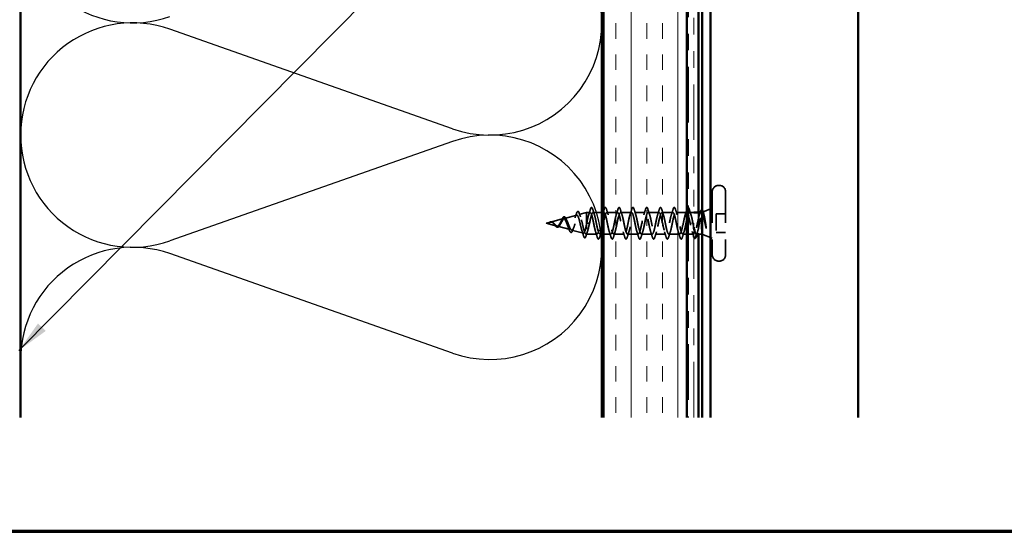
# Model space of a CAD drawing. Units: inches. Extents: x 0.6 to 33.4, y 0.6 to 21.4.
# Drawn here: x 7 to 12.9, y 0.6 to 3.7 of the extents above; entities that cross this region are included whole.
import ezdxf

# ---------------------------------------------------------------- set-up
doc = ezdxf.new("R2010")
doc.units = ezdxf.units.IN
doc.header["$LTSCALE"] = 2
doc.header["$MEASUREMENT"] = 0
doc.linetypes.add('DASHED', pattern=[0.2067, 0.1654, -0.0413])
doc.linetypes.add('DOUBLE_DASH_CHAIN', pattern=[1.2403, 0.6614, -0.0827, 0.1654, -0.0827, 0.1654, -0.0827])
for name, color, linetype, lineweight in [('Border (ANSI)', 7, 'Continuous', 70), ('Hatch (ANSI)', 7, 'Continuous', 18), ('Hidden (ANSI)', 7, 'DASHED', 35), ('Sketch Geometry (ANSI)', 7, 'Continuous', 25), ('Symbol (ANSI)', 7, 'Continuous', 25), ('Visible (ANSI)', 7, 'Continuous', 50)]:
    doc.layers.add(name, color=color, linetype=linetype, lineweight=lineweight)
doc.styles.add('Note Text (ANSI)', font='tahoma.ttf')
doc.dimstyles.new('Default (ANSI)$7', dxfattribs={"dimscale": 2, "dimtxt": 0.12, "dimasz": 0.098425, "dimexe": 0.125, "dimexo": 0.0625, "dimgap": 0.031496, "dimtad": 0, "dimtih": 1, "dimtoh": 1, "dimrnd": 1e-08, "dimzin": 4, "dimdsep": 46, "dimtxsty": 'Note Text (ANSI)', "dimcen": 0.09, "dimdle": 0.393701, "dimclrd": 256, "dimclre": 256, "dimclrt": 256, "dimadec": 0, "dimazin": 1, "dimtfac": 1, "dimtofl": 0, "dimtmove": 0, "dimatfit": 3, "dimfxl": 0, "dimtolj": 1, "dimtzin": 4, "dimlwd": -1, "dimlwe": -1, "dimarcsym": 0})

# ---------------------------------------------------------------- blocks, each defined once
blk = doc.blocks.new('Borders ATAS A Border')
at = {"layer": 'Border (ANSI)'}
blk.add_line((0.3, 0.3), (16.7, 0.3), dxfattribs=at)

msp = doc.modelspace()

# ---------------------------------------------------------------- hatches: boundary and pattern name
at = {"layer": 'Hatch (ANSI)', "true_color": 0x804000}
h = msp.add_hatch(dxfattribs=at)
h.set_pattern_fill('INSUL', color=36, scale=0.75, angle=90, style=0)
h.paths.add_polyline_path([(10.52156, 1.2853), (10.52156, 12.5936), (11.02156, 12.5936), (11.02156, 1.2853)])

# ---------------------------------------------------------------- linework, layer by layer
at = {"layer": 'Hidden (ANSI)', "ltscale": 0.005614}
for p, q in [((11.21856, 2.68064), (11.21256, 2.68064)), ((11.21856, 2.22564), (11.21256, 2.22564))]:
    msp.add_line(p, q, dxfattribs=at)
at = {"layer": 'Hidden (ANSI)', "ltscale": 0.569855}
for p, q in [((11.17556, 2.64364), (11.17556, 2.26264)), ((11.25556, 2.64364), (11.25556, 2.26264))]:
    msp.add_line(p, q, dxfattribs=at)
at = {"layer": 'Hidden (ANSI)', "ltscale": 0.072171}
msp.add_line((10.28608, 2.48271), (10.35939, 2.50231), dxfattribs=at)
at = {"layer": 'Hidden (ANSI)', "ltscale": 0.046387}
msp.add_line((10.37141, 2.50553), (10.41856, 2.51814), dxfattribs=at)
at = {"layer": 'Hidden (ANSI)', "ltscale": 0.194373}
msp.add_line((10.41856, 2.51814), (10.41856, 2.38814), dxfattribs=at)
at = {"layer": 'Hidden (ANSI)', "ltscale": 0.020614}
msp.add_line((10.44031, 2.51814), (10.41856, 2.51814), dxfattribs=at)
at = {"layer": 'Hidden (ANSI)', "ltscale": 0.051565}
msp.add_line((10.51156, 2.51814), (10.45731, 2.51814), dxfattribs=at)
at = {"layer": 'Hidden (ANSI)', "ltscale": 0.001567}
msp.add_line((10.52331, 2.51814), (10.52156, 2.51814), dxfattribs=at)
at = {"layer": 'Hidden (ANSI)', "ltscale": 0.062755}
for p, q in [((10.60631, 2.51814), (10.54031, 2.51814)), ((10.68931, 2.51814), (10.62331, 2.51814)), ((10.77231, 2.51814), (10.70631, 2.51814)), ((10.85531, 2.51814), (10.78931, 2.51814)), ((10.93831, 2.51814), (10.87231, 2.51814)), ((11.02131, 2.51814), (10.95531, 2.51814)), ((10.64781, 2.38814), (10.58181, 2.38814)), ((10.73081, 2.38814), (10.66481, 2.38814)), ((10.81381, 2.38814), (10.74781, 2.38814)), ((10.89681, 2.38814), (10.83081, 2.38814)), ((10.97981, 2.38814), (10.91381, 2.38814))]:
    msp.add_line(p, q, dxfattribs=at)
at = {"layer": 'Hidden (ANSI)', "ltscale": 0.023947}
msp.add_line((11.06356, 2.51814), (11.03831, 2.51814), dxfattribs=at)
at = {"layer": 'Hidden (ANSI)', "color": 5, "ltscale": 0.123705, "true_color": 0x0000ff}
msp.add_line((11.09306, 2.51814), (11.09306, 2.38814), dxfattribs=at)
at = {"layer": 'Hidden (ANSI)', "ltscale": 0.013215}
msp.add_line((11.10787, 2.51814), (11.09389, 2.51814), dxfattribs=at)
at = {"layer": 'Hidden (ANSI)', "ltscale": 0.004297}
msp.add_line((11.11356, 2.51449), (11.11356, 2.51281), dxfattribs=at)
at = {"layer": 'Hidden (ANSI)', "ltscale": 0.034982}
msp.add_line((11.11356, 2.51281), (11.11356, 2.48964), dxfattribs=at)
at = {"layer": 'Hidden (ANSI)', "ltscale": 0.059661}
msp.add_line((11.11737, 2.51968), (11.17556, 2.54314), dxfattribs=at)
at = {"layer": 'Hidden (ANSI)', "ltscale": 0.053232}
for p, q in [((11.25556, 2.50964), (11.19956, 2.50964)), ((11.25556, 2.39664), (11.19956, 2.39664))]:
    msp.add_line(p, q, dxfattribs=at)
at = {"layer": 'Hidden (ANSI)', "ltscale": 0.107515}
msp.add_line((11.19956, 2.50964), (11.19956, 2.39664), dxfattribs=at)
at = {"layer": 'Hidden (ANSI)', "ltscale": 0.022741}
msp.add_line((10.17556, 2.45314), (10.19873, 2.45934), dxfattribs=at)
at = {"layer": 'Hidden (ANSI)', "ltscale": 0.062337}
msp.add_line((10.17556, 2.45314), (10.2389, 2.4362), dxfattribs=at)
at = {"layer": 'Hidden (ANSI)', "ltscale": 0.077103}
msp.add_line((10.20075, 2.45988), (10.27906, 2.48083), dxfattribs=at)
at = {"layer": 'Hidden (ANSI)', "ltscale": 0.074634}
msp.add_line((10.24342, 2.43499), (10.31923, 2.41471), dxfattribs=at)
at = {"layer": 'Hidden (ANSI)', "ltscale": 0.028664}
for p, q in [((10.4271, 2.45314), (10.41956, 2.45314)), ((10.43656, 2.45314), (10.42903, 2.45314))]:
    msp.add_line(p, q, dxfattribs=at)
at = {"layer": 'Hidden (ANSI)', "ltscale": 0.002412}
for p, q in [((10.42903, 2.45314), (10.4271, 2.45314)), ((11.0496, 2.45314), (11.05153, 2.45314))]:
    msp.add_line(p, q, dxfattribs=at)
at = {"layer": 'Hidden (ANSI)', "ltscale": 0.069707}
msp.add_line((10.32875, 2.41217), (10.39956, 2.39323), dxfattribs=at)
at = {"layer": 'Hidden (ANSI)', "ltscale": 0.004328}
msp.add_line((10.41407, 2.38934), (10.41856, 2.38814), dxfattribs=at)
at = {"layer": 'Hidden (ANSI)', "ltscale": 0.060136}
msp.add_line((10.48181, 2.38814), (10.41856, 2.38814), dxfattribs=at)
at = {"layer": 'Hidden (ANSI)', "ltscale": 0.012042}
msp.add_line((10.51156, 2.38814), (10.49881, 2.38814), dxfattribs=at)
at = {"layer": 'Hidden (ANSI)', "ltscale": 0.041089}
msp.add_line((10.56481, 2.38814), (10.52156, 2.38814), dxfattribs=at)
at = {"layer": 'Hidden (ANSI)', "ltscale": 0.023471}
msp.add_line((11.02156, 2.38814), (10.99681, 2.38814), dxfattribs=at)
at = {"layer": 'Hidden (ANSI)', "ltscale": 0.030789}
msp.add_line((11.064, 2.38814), (11.03156, 2.38814), dxfattribs=at)
at = {"layer": 'Hidden (ANSI)', "ltscale": 0.01864}
msp.add_line((11.11356, 2.38814), (11.09389, 2.38814), dxfattribs=at)
at = {"layer": 'Hidden (ANSI)', "ltscale": 0.060235}
msp.add_line((11.11356, 2.41665), (11.11356, 2.38814), dxfattribs=at)
at = {"layer": 'Hidden (ANSI)', "ltscale": 0.063565}
msp.add_line((11.11356, 2.38814), (11.17556, 2.36314), dxfattribs=at)
at = {"layer": 'Hidden (ANSI)', "ltscale": 0.05525}
for centre, start, end in [((11.21256, 2.64364), 90, 180), ((11.21856, 2.64364), 0, 90), ((11.21256, 2.26264), 180, 270), ((11.21856, 2.26264), 270, 0)]:
    msp.add_arc(centre, 0.037, start, end, dxfattribs=at)
at = {"layer": 'Hidden (ANSI)', "ltscale": 0.544082}
msp.add_open_spline([(10.41856, 2.44769), (10.41689, 2.43924), (10.41521, 2.4311), (10.41183, 2.41657), (10.41015, 2.41029), (10.40676, 2.40041), (10.40509, 2.39687), (10.4017, 2.39298), (10.40002, 2.39261), (10.39663, 2.39506), (10.39495, 2.39779), (10.39155, 2.40593), (10.38987, 2.41121), (10.38647, 2.42355), (10.38479, 2.43044), (10.38138, 2.44489), (10.3797, 2.45227), (10.37629, 2.46649), (10.37461, 2.47319), (10.3712, 2.48499), (10.36951, 2.49), (10.3661, 2.49766), (10.36441, 2.50028), (10.36099, 2.50279), (10.3593, 2.50273), (10.35587, 2.49997), (10.35418, 2.49736), (10.35075, 2.49001), (10.34905, 2.4854), (10.34562, 2.47487), (10.34392, 2.46908), (10.34048, 2.45719), (10.33878, 2.45121), (10.33533, 2.43991), (10.33362, 2.4347), (10.33017, 2.42577), (10.32846, 2.42211), (10.325, 2.41684), (10.32328, 2.41523), (10.31981, 2.41425), (10.31809, 2.41482), (10.31461, 2.41804), (10.31289, 2.42058), (10.3094, 2.4272), (10.30767, 2.43116), (10.30416, 2.43989), (10.30243, 2.44453), (10.29891, 2.45379), (10.29717, 2.45829), (10.29364, 2.46649), (10.29189, 2.47012), (10.28834, 2.47596), (10.28658, 2.47815), (10.28301, 2.4808), (10.28124, 2.48129), (10.27765, 2.48054), (10.27587, 2.47937), (10.27225, 2.47562), (10.27045, 2.47312), (10.26702, 2.46762), (10.26543, 2.46479), (10.26221, 2.45895), (10.26062, 2.45601), (10.25898, 2.45314)], degree=3, knots=[0, 0, 0, 0, 0.0662455, 0.0662455, 0.1312266, 0.1312266, 0.1949439, 0.1949439, 0.2573984, 0.2573984, 0.3185909, 0.3185909, 0.3785225, 0.3785225, 0.4371941, 0.4371941, 0.4946071, 0.4946071, 0.5507627, 0.5507627, 0.6056626, 0.6056626, 0.6593082, 0.6593082, 0.7117016, 0.7117016, 0.7628447, 0.7628447, 0.8127399, 0.8127399, 0.8613896, 0.8613896, 0.9087967, 0.9087967, 0.9549645, 0.9549645, 0.9998965, 0.9998965, 1.0435967, 1.0435967, 1.0860698, 1.0860698, 1.1273208, 1.1273208, 1.1673558, 1.1673558, 1.2061815, 1.2061815, 1.2438056, 1.2438056, 1.2802371, 1.2802371, 1.3154864, 1.3154864, 1.3495657, 1.3495657, 1.3824892, 1.3824892, 1.4142741, 1.4142741, 1.4412543, 1.4412543, 1.4671582, 1.4671582, 1.4671582, 1.4671582], dxfattribs=at)
at = {"layer": 'Hidden (ANSI)', "ltscale": 0.504207}
msp.add_open_spline([(10.26475, 2.45314), (10.26678, 2.45671), (10.26873, 2.46038), (10.27267, 2.46751), (10.27461, 2.47087), (10.2785, 2.47668), (10.28042, 2.47903), (10.28428, 2.48224), (10.28618, 2.48302), (10.29001, 2.4828), (10.2919, 2.48174), (10.29571, 2.47785), (10.29758, 2.475), (10.30136, 2.46788), (10.30323, 2.46364), (10.30699, 2.45435), (10.30885, 2.44939), (10.31259, 2.43947), (10.31444, 2.43463), (10.31817, 2.42581), (10.32001, 2.42196), (10.32373, 2.41588), (10.32556, 2.41376), (10.32927, 2.41167), (10.3311, 2.41178), (10.33479, 2.4143), (10.33661, 2.41675), (10.3403, 2.42373), (10.34211, 2.42824), (10.34579, 2.43877), (10.3476, 2.4447), (10.35127, 2.45719), (10.35308, 2.46362), (10.35674, 2.47608), (10.35855, 2.48196), (10.3622, 2.49229), (10.364, 2.4966), (10.36765, 2.50298), (10.36945, 2.50492), (10.37309, 2.50606), (10.37489, 2.50518), (10.37852, 2.50064), (10.38032, 2.49695), (10.38394, 2.48717), (10.38574, 2.48113), (10.38936, 2.46746), (10.39115, 2.45994), (10.39477, 2.44443), (10.39656, 2.43659), (10.40018, 2.42167), (10.40197, 2.41476), (10.40558, 2.40288), (10.40737, 2.39807), (10.41074, 2.39173), (10.4123, 2.38994), (10.41545, 2.38887), (10.41701, 2.38964), (10.41856, 2.39167)], degree=3, knots=[0, 0, 0, 0, 0.0315308, 0.0315308, 0.0641805, 0.0641805, 0.0979786, 0.0979786, 0.1329491, 0.1329491, 0.1691118, 0.1691118, 0.2064833, 0.2064833, 0.2450775, 0.2450775, 0.2849064, 0.2849064, 0.3259802, 0.3259802, 0.3683075, 0.3683075, 0.4118959, 0.4118959, 0.4567522, 0.4567522, 0.5028821, 0.5028821, 0.5502906, 0.5502906, 0.5989824, 0.5989824, 0.6489613, 0.6489613, 0.7002309, 0.7002309, 0.7527945, 0.7527945, 0.8066547, 0.8066547, 0.8618141, 0.8618141, 0.918275, 0.918275, 0.9760395, 0.9760395, 1.0351092, 1.0351092, 1.095486, 1.095486, 1.1571712, 1.1571712, 1.2201662, 1.2201662, 1.2761521, 1.2761521, 1.3331843, 1.3331843, 1.3331843, 1.3331843], dxfattribs=at)
at = {"layer": 'Hidden (ANSI)', "ltscale": 0.073601}
msp.add_open_spline([(10.26942, 2.47302), (10.27093, 2.47648), (10.27243, 2.47968), (10.27536, 2.4851), (10.27682, 2.48737), (10.27982, 2.49087), (10.28141, 2.49208), (10.28475, 2.49297), (10.28652, 2.49256), (10.28951, 2.49044), (10.29083, 2.48888), (10.2934, 2.48482), (10.29467, 2.48228), (10.2959, 2.47937)], degree=3, knots=[0, 0, 0, 0, 0.03175002, 0.03175002, 0.06375291, 0.06375291, 0.09788531, 0.09788531, 0.13242329, 0.13242329, 0.16389148, 0.16389148, 0.19582475, 0.19582475, 0.19582475, 0.19582475], dxfattribs=at)
at = {"layer": 'Hidden (ANSI)', "ltscale": 0.023076}
msp.add_open_spline([(10.34939, 2.48611), (10.35203, 2.49339), (10.35451, 2.50098), (10.35689, 2.50862)], degree=3, dxfattribs=at)
at = {"layer": 'Hidden (ANSI)', "ltscale": 0.086584}
msp.add_open_spline([(10.35689, 2.50862), (10.35837, 2.51335), (10.35985, 2.51714), (10.36284, 2.52246), (10.36441, 2.52417), (10.36822, 2.52463), (10.36993, 2.52326), (10.37276, 2.51888), (10.3741, 2.51569), (10.37541, 2.51164)], degree=3, knots=[0, 0, 0, 0, 0.05815934, 0.05815934, 0.11692964, 0.11692964, 0.1740838, 0.1740838, 0.23024531, 0.23024531, 0.23024531, 0.23024531], dxfattribs=at)
at = {"layer": 'Hidden (ANSI)', "ltscale": 0.020481}
msp.add_open_spline([(10.37541, 2.51164), (10.37759, 2.50493), (10.37984, 2.49827), (10.38221, 2.49184)], degree=3, dxfattribs=at)
at = {"layer": 'Hidden (ANSI)', "ltscale": 1.041521}
msp.add_open_spline([(11.02156, 2.51791), (11.01752, 2.51802), (11.01347, 2.50915), (11.00943, 2.49356), (11.00399, 2.4726), (10.99855, 2.441), (10.99311, 2.41838), (10.98767, 2.39577), (10.98223, 2.38377), (10.97679, 2.38984), (10.97135, 2.3959), (10.96591, 2.4196), (10.96047, 2.44621), (10.95504, 2.47283), (10.9496, 2.50043), (10.94416, 2.51189), (10.93872, 2.52334), (10.93328, 2.51782), (10.92784, 2.49876), (10.9224, 2.47969), (10.91696, 2.44845), (10.91152, 2.42444), (10.90608, 2.40042), (10.90064, 2.38537), (10.8952, 2.38863), (10.88976, 2.39188), (10.88433, 2.41321), (10.87889, 2.43936), (10.87345, 2.46552), (10.86801, 2.49462), (10.86257, 2.50859), (10.85713, 2.52256), (10.85169, 2.52039), (10.84625, 2.50343), (10.84081, 2.48648), (10.83537, 2.45595), (10.82993, 2.43082), (10.82449, 2.40568), (10.81905, 2.38775), (10.81361, 2.38815), (10.80818, 2.38855), (10.80274, 2.40727), (10.7973, 2.43267), (10.79186, 2.45807), (10.78642, 2.48833), (10.78098, 2.50465), (10.77554, 2.52098), (10.7701, 2.52219), (10.76466, 2.50754), (10.75922, 2.49288), (10.75378, 2.46342), (10.74834, 2.43745), (10.7429, 2.41148), (10.73746, 2.39087), (10.73203, 2.38842), (10.72659, 2.38597), (10.72115, 2.40185), (10.71571, 2.42621), (10.71027, 2.45057), (10.70483, 2.48164), (10.69939, 2.50014), (10.69395, 2.51863), (10.68851, 2.5232), (10.68307, 2.51102), (10.67763, 2.49884), (10.67219, 2.47078), (10.66675, 2.44426), (10.66131, 2.41775), (10.65588, 2.3947), (10.65044, 2.38942), (10.645, 2.38414), (10.63956, 2.39702), (10.63412, 2.42006), (10.62868, 2.4431), (10.62324, 2.47463), (10.6178, 2.49508), (10.61236, 2.51553), (10.60692, 2.52342), (10.60148, 2.51384), (10.59604, 2.50427), (10.5906, 2.47793), (10.58516, 2.45118), (10.57973, 2.42443), (10.57429, 2.39919), (10.56885, 2.39115), (10.56341, 2.3831), (10.55797, 2.39283), (10.55253, 2.41428), (10.54709, 2.43574), (10.54165, 2.46737), (10.53621, 2.48955), (10.53077, 2.51172), (10.52533, 2.52283), (10.51989, 2.51598), (10.51445, 2.50912), (10.50901, 2.4848), (10.50358, 2.45811), (10.49814, 2.43143), (10.4927, 2.4043), (10.48726, 2.39358), (10.48182, 2.38286), (10.47638, 2.38932), (10.47094, 2.40895), (10.4655, 2.42858), (10.46006, 2.45996), (10.45462, 2.4836), (10.44918, 2.50724), (10.44374, 2.52145), (10.4383, 2.51739), (10.43286, 2.51334), (10.42743, 2.49131), (10.42199, 2.46499), (10.42118, 2.46109), (10.42037, 2.45712), (10.41956, 2.45314)], degree=3, knots=[1.5518711, 1.5518711, 1.5518711, 1.5518711, 2.4705539, 2.4705539, 2.4705539, 3.7058308, 3.7058308, 3.7058308, 4.9411078, 4.9411078, 4.9411078, 6.1763847, 6.1763847, 6.1763847, 7.4116617, 7.4116617, 7.4116617, 8.6469386, 8.6469386, 8.6469386, 9.8822156, 9.8822156, 9.8822156, 11.1174925, 11.1174925, 11.1174925, 12.3527695, 12.3527695, 12.3527695, 13.5880464, 13.5880464, 13.5880464, 14.8233233, 14.8233233, 14.8233233, 16.0586003, 16.0586003, 16.0586003, 17.2938772, 17.2938772, 17.2938772, 18.5291542, 18.5291542, 18.5291542, 19.7644311, 19.7644311, 19.7644311, 20.9997081, 20.9997081, 20.9997081, 22.234985, 22.234985, 22.234985, 23.470262, 23.470262, 23.470262, 24.7055389, 24.7055389, 24.7055389, 25.9408158, 25.9408158, 25.9408158, 27.1760928, 27.1760928, 27.1760928, 28.4113697, 28.4113697, 28.4113697, 29.6466467, 29.6466467, 29.6466467, 30.8819236, 30.8819236, 30.8819236, 32.1172006, 32.1172006, 32.1172006, 33.3524775, 33.3524775, 33.3524775, 34.5877545, 34.5877545, 34.5877545, 35.8230314, 35.8230314, 35.8230314, 37.0583084, 37.0583084, 37.0583084, 38.2935853, 38.2935853, 38.2935853, 39.5288622, 39.5288622, 39.5288622, 40.7641392, 40.7641392, 40.7641392, 41.9994161, 41.9994161, 41.9994161, 43.2346931, 43.2346931, 43.2346931, 44.46997, 44.46997, 44.46997, 45.705247, 45.705247, 45.705247, 46.9405239, 46.9405239, 46.9405239, 47.1238898, 47.1238898, 47.1238898, 47.1238898], dxfattribs=at)
at = {"layer": 'Hidden (ANSI)', "ltscale": 0.031888}
for points in [[(10.43149, 2.50417), (10.4349, 2.51458), (10.43813, 2.52524), (10.44126, 2.53592)], [(10.45637, 2.53592), (10.4595, 2.52524), (10.46273, 2.51458), (10.46614, 2.50417)], [(10.53937, 2.53592), (10.5425, 2.52524), (10.54573, 2.51458), (10.54914, 2.50417)], [(10.59749, 2.50417), (10.6009, 2.51458), (10.60413, 2.52524), (10.60726, 2.53592)], [(10.62237, 2.53592), (10.6255, 2.52524), (10.62873, 2.51458), (10.63214, 2.50417)], [(10.68049, 2.50417), (10.6839, 2.51458), (10.68713, 2.52524), (10.69026, 2.53592)], [(10.70537, 2.53592), (10.7085, 2.52524), (10.71173, 2.51458), (10.71514, 2.50417)], [(10.76349, 2.50417), (10.7669, 2.51458), (10.77013, 2.52524), (10.77326, 2.53592)], [(10.78837, 2.53592), (10.7915, 2.52524), (10.79473, 2.51458), (10.79814, 2.50417)], [(10.84649, 2.50417), (10.8499, 2.51458), (10.85313, 2.52524), (10.85626, 2.53592)], [(10.87137, 2.53592), (10.8745, 2.52524), (10.87773, 2.51458), (10.88114, 2.50417)], [(10.92949, 2.50417), (10.9329, 2.51458), (10.93613, 2.52524), (10.93926, 2.53592)], [(10.95437, 2.53592), (10.9575, 2.52524), (10.96073, 2.51458), (10.96414, 2.50417)], [(11.03737, 2.53592), (11.0405, 2.52524), (11.04373, 2.51458), (11.04714, 2.50417)], [(10.48276, 2.37036), (10.47963, 2.38105), (10.4764, 2.39171), (10.47299, 2.40212)], [(10.50764, 2.40212), (10.50423, 2.39171), (10.501, 2.38105), (10.49787, 2.37036)], [(10.56576, 2.37036), (10.56263, 2.38105), (10.5594, 2.39171), (10.55599, 2.40212)], [(10.59064, 2.40212), (10.58723, 2.39171), (10.584, 2.38105), (10.58087, 2.37036)], [(10.64876, 2.37036), (10.64563, 2.38105), (10.6424, 2.39171), (10.63899, 2.40212)], [(10.67364, 2.40212), (10.67023, 2.39171), (10.667, 2.38105), (10.66387, 2.37036)], [(10.73176, 2.37036), (10.72863, 2.38105), (10.7254, 2.39171), (10.72199, 2.40212)], [(10.75664, 2.40212), (10.75323, 2.39171), (10.75, 2.38105), (10.74687, 2.37036)], [(10.81476, 2.37036), (10.81163, 2.38105), (10.8084, 2.39171), (10.80499, 2.40212)], [(10.83964, 2.40212), (10.83623, 2.39171), (10.833, 2.38105), (10.82987, 2.37036)], [(10.89776, 2.37036), (10.89463, 2.38105), (10.8914, 2.39171), (10.88799, 2.40212)], [(10.92264, 2.40212), (10.91923, 2.39171), (10.916, 2.38105), (10.91287, 2.37036)], [(10.98076, 2.37036), (10.97763, 2.38105), (10.9744, 2.39171), (10.97099, 2.40212)], [(11.00564, 2.40212), (11.00223, 2.39171), (10.999, 2.38105), (10.99587, 2.37036)]]:
    msp.add_open_spline(points, degree=3, dxfattribs=at)
at = {"layer": 'Hidden (ANSI)', "ltscale": 1.076982}
msp.add_open_spline([(10.43656, 2.45314), (10.442, 2.47991), (10.44744, 2.50571), (10.45288, 2.51452), (10.45832, 2.52333), (10.46376, 2.51452), (10.4692, 2.49356), (10.47464, 2.4726), (10.48008, 2.441), (10.48552, 2.41838), (10.49096, 2.39577), (10.4964, 2.38377), (10.50184, 2.38984), (10.50727, 2.3959), (10.51271, 2.4196), (10.51815, 2.44621), (10.52359, 2.47283), (10.52903, 2.50043), (10.53447, 2.51189), (10.53991, 2.52334), (10.54535, 2.51782), (10.55079, 2.49876), (10.55623, 2.47969), (10.56167, 2.44845), (10.56711, 2.42444), (10.57255, 2.40042), (10.57799, 2.38537), (10.58342, 2.38863), (10.58886, 2.39188), (10.5943, 2.41321), (10.59974, 2.43936), (10.60518, 2.46552), (10.61062, 2.49462), (10.61606, 2.50859), (10.6215, 2.52256), (10.62694, 2.52039), (10.63238, 2.50343), (10.63782, 2.48648), (10.64326, 2.45595), (10.6487, 2.43082), (10.65414, 2.40568), (10.65957, 2.38775), (10.66501, 2.38815), (10.67045, 2.38855), (10.67589, 2.40727), (10.68133, 2.43267), (10.68677, 2.45807), (10.69221, 2.48833), (10.69765, 2.50465), (10.70309, 2.52098), (10.70853, 2.52219), (10.71397, 2.50754), (10.71941, 2.49288), (10.72485, 2.46342), (10.73029, 2.43745), (10.73572, 2.41148), (10.74116, 2.39087), (10.7466, 2.38842), (10.75204, 2.38597), (10.75748, 2.40185), (10.76292, 2.42621), (10.76836, 2.45057), (10.7738, 2.48164), (10.77924, 2.50014), (10.78468, 2.51863), (10.79012, 2.5232), (10.79556, 2.51102), (10.801, 2.49884), (10.80644, 2.47078), (10.81187, 2.44426), (10.81731, 2.41775), (10.82275, 2.3947), (10.82819, 2.38942), (10.83363, 2.38414), (10.83907, 2.39702), (10.84451, 2.42006), (10.84995, 2.4431), (10.85539, 2.47463), (10.86083, 2.49508), (10.86627, 2.51553), (10.87171, 2.52342), (10.87715, 2.51384), (10.88259, 2.50427), (10.88802, 2.47793), (10.89346, 2.45118), (10.8989, 2.42443), (10.90434, 2.39919), (10.90978, 2.39115), (10.91522, 2.3831), (10.92066, 2.39283), (10.9261, 2.41428), (10.93154, 2.43574), (10.93698, 2.46737), (10.94242, 2.48955), (10.94786, 2.51172), (10.9533, 2.52283), (10.95873, 2.51598), (10.96417, 2.50912), (10.96961, 2.4848), (10.97505, 2.45811), (10.98049, 2.43143), (10.98593, 2.4043), (10.99137, 2.39358), (10.99681, 2.38286), (11.00225, 2.38932), (11.00769, 2.40895), (11.01313, 2.42858), (11.01857, 2.45996), (11.02401, 2.4836), (11.02945, 2.50724), (11.03488, 2.52145), (11.04032, 2.51739), (11.04576, 2.51334), (11.0512, 2.49131), (11.05664, 2.46499), (11.05745, 2.46109), (11.05826, 2.45712), (11.05906, 2.45314)], degree=3, knots=[-47.1238898, -47.1238898, -47.1238898, -47.1238898, -45.8886129, -45.8886129, -45.8886129, -44.6533359, -44.6533359, -44.6533359, -43.418059, -43.418059, -43.418059, -42.182782, -42.182782, -42.182782, -40.9475051, -40.9475051, -40.9475051, -39.7122281, -39.7122281, -39.7122281, -38.4769512, -38.4769512, -38.4769512, -37.2416742, -37.2416742, -37.2416742, -36.0063973, -36.0063973, -36.0063973, -34.7711204, -34.7711204, -34.7711204, -33.5358434, -33.5358434, -33.5358434, -32.3005665, -32.3005665, -32.3005665, -31.0652895, -31.0652895, -31.0652895, -29.8300126, -29.8300126, -29.8300126, -28.5947356, -28.5947356, -28.5947356, -27.3594587, -27.3594587, -27.3594587, -26.1241817, -26.1241817, -26.1241817, -24.8889048, -24.8889048, -24.8889048, -23.6536278, -23.6536278, -23.6536278, -22.4183509, -22.4183509, -22.4183509, -21.183074, -21.183074, -21.183074, -19.947797, -19.947797, -19.947797, -18.7125201, -18.7125201, -18.7125201, -17.4772431, -17.4772431, -17.4772431, -16.2419662, -16.2419662, -16.2419662, -15.0066892, -15.0066892, -15.0066892, -13.7714123, -13.7714123, -13.7714123, -12.5361353, -12.5361353, -12.5361353, -11.3008584, -11.3008584, -11.3008584, -10.0655815, -10.0655815, -10.0655815, -8.8303045, -8.8303045, -8.8303045, -7.5950276, -7.5950276, -7.5950276, -6.3597506, -6.3597506, -6.3597506, -5.1244737, -5.1244737, -5.1244737, -3.8891967, -3.8891967, -3.8891967, -2.6539198, -2.6539198, -2.6539198, -1.4186428, -1.4186428, -1.4186428, -0.1833659, -0.1833659, -0.1833659, 0, 0, 0, 0], dxfattribs=at)
at = {"layer": 'Hidden (ANSI)', "ltscale": 0.090851}
for points in [[(10.44126, 2.53592), (10.44275, 2.54099), (10.44421, 2.54455), (10.44673, 2.5475), (10.44773, 2.54816), (10.45069, 2.54812), (10.45208, 2.54649), (10.45438, 2.54201), (10.45538, 2.5393), (10.45637, 2.53592)], [(10.52426, 2.53592), (10.52575, 2.54099), (10.52721, 2.54455), (10.52973, 2.5475), (10.53073, 2.54816), (10.53369, 2.54812), (10.53508, 2.54649), (10.53738, 2.54201), (10.53838, 2.5393), (10.53937, 2.53592)], [(10.60726, 2.53592), (10.60875, 2.54099), (10.61021, 2.54455), (10.61273, 2.5475), (10.61373, 2.54816), (10.61669, 2.54812), (10.61808, 2.54649), (10.62038, 2.54201), (10.62138, 2.5393), (10.62237, 2.53592)], [(10.69026, 2.53592), (10.69175, 2.54099), (10.69321, 2.54455), (10.69573, 2.5475), (10.69673, 2.54816), (10.69969, 2.54812), (10.70108, 2.54649), (10.70338, 2.54201), (10.70438, 2.5393), (10.70537, 2.53592)], [(10.77326, 2.53592), (10.77475, 2.54099), (10.77621, 2.54455), (10.77873, 2.5475), (10.77973, 2.54816), (10.78269, 2.54812), (10.78408, 2.54649), (10.78638, 2.54201), (10.78738, 2.5393), (10.78837, 2.53592)], [(10.85626, 2.53592), (10.85775, 2.54099), (10.85921, 2.54455), (10.86173, 2.5475), (10.86273, 2.54816), (10.86569, 2.54812), (10.86708, 2.54649), (10.86938, 2.54201), (10.87038, 2.5393), (10.87137, 2.53592)], [(10.93926, 2.53592), (10.94075, 2.54099), (10.94221, 2.54455), (10.94473, 2.5475), (10.94573, 2.54816), (10.94869, 2.54812), (10.95008, 2.54649), (10.95238, 2.54201), (10.95338, 2.5393), (10.95437, 2.53592)], [(10.49787, 2.37036), (10.49638, 2.3653), (10.49492, 2.36173), (10.4924, 2.35878), (10.49139, 2.35813), (10.48843, 2.35817), (10.48704, 2.3598), (10.48475, 2.36427), (10.48375, 2.36699), (10.48276, 2.37036)], [(10.58087, 2.37036), (10.57938, 2.3653), (10.57792, 2.36173), (10.5754, 2.35878), (10.57439, 2.35813), (10.57143, 2.35817), (10.57004, 2.3598), (10.56775, 2.36427), (10.56675, 2.36699), (10.56576, 2.37036)], [(10.66387, 2.37036), (10.66238, 2.3653), (10.66092, 2.36173), (10.6584, 2.35878), (10.65739, 2.35813), (10.65443, 2.35817), (10.65304, 2.3598), (10.65075, 2.36427), (10.64975, 2.36699), (10.64876, 2.37036)], [(10.74687, 2.37036), (10.74538, 2.3653), (10.74392, 2.36173), (10.7414, 2.35878), (10.74039, 2.35813), (10.73743, 2.35817), (10.73604, 2.3598), (10.73375, 2.36427), (10.73275, 2.36699), (10.73176, 2.37036)], [(10.82987, 2.37036), (10.82838, 2.3653), (10.82692, 2.36173), (10.8244, 2.35878), (10.82339, 2.35813), (10.82043, 2.35817), (10.81904, 2.3598), (10.81675, 2.36427), (10.81575, 2.36699), (10.81476, 2.37036)], [(10.91287, 2.37036), (10.91138, 2.3653), (10.90992, 2.36173), (10.9074, 2.35878), (10.90639, 2.35813), (10.90343, 2.35817), (10.90204, 2.3598), (10.89975, 2.36427), (10.89875, 2.36699), (10.89776, 2.37036)], [(10.99587, 2.37036), (10.99438, 2.3653), (10.99292, 2.36173), (10.9904, 2.35878), (10.98939, 2.35813), (10.98643, 2.35817), (10.98504, 2.3598), (10.98275, 2.36427), (10.98175, 2.36699), (10.98076, 2.37036)]]:
    msp.add_open_spline(points, degree=3, knots=[0, 0, 0, 0, 0.08068206, 0.08068206, 0.12137804, 0.12137804, 0.18811443, 0.18811443, 0.24184971, 0.24184971, 0.24184971, 0.24184971], dxfattribs=at)
at = {"layer": 'Hidden (ANSI)', "ltscale": 0.014082}
msp.add_open_spline([(10.51449, 2.50417), (10.516, 2.50878), (10.51748, 2.51345), (10.51893, 2.51814)], degree=3, dxfattribs=at)
at = {"layer": 'Hidden (ANSI)', "ltscale": 0.008994}
msp.add_open_spline([(10.52156, 2.52682), (10.52247, 2.52985), (10.52337, 2.53289), (10.52426, 2.53592)], degree=3, dxfattribs=at)
at = {"layer": 'Hidden (ANSI)', "ltscale": 0.029523}
msp.add_open_spline([(11.01249, 2.50417), (11.01565, 2.51381), (11.01865, 2.52366), (11.02156, 2.53355)], degree=3, dxfattribs=at)
at = {"layer": 'Hidden (ANSI)', "ltscale": 0.036798}
msp.add_open_spline([(11.03156, 2.54761), (11.03261, 2.54693), (11.03351, 2.54566), (11.03538, 2.54201), (11.03638, 2.5393), (11.03737, 2.53592)], degree=3, knots=[0.143732351, 0.143732351, 0.143732351, 0.143732351, 0.188114428, 0.188114428, 0.241849708, 0.241849708, 0.241849708, 0.241849708], dxfattribs=at)
at = {"layer": 'Hidden (ANSI)', "ltscale": 0.049979}
msp.add_open_spline([(11.04206, 2.45314), (11.03856, 2.47036), (11.03506, 2.48719), (11.03156, 2.49934)], degree=3, dxfattribs=at)
at = {"layer": 'Hidden (ANSI)', "ltscale": 0.324094}
msp.add_open_spline([(11.11356, 2.51281), (11.1117, 2.51624), (11.10986, 2.51806), (11.10614, 2.51822), (11.1043, 2.51658), (11.10058, 2.51001), (11.09874, 2.50516), (11.09502, 2.4929), (11.09318, 2.48561), (11.08946, 2.46956), (11.08761, 2.46097), (11.08389, 2.44365), (11.08205, 2.43511), (11.07833, 2.41923), (11.07649, 2.41207), (11.07277, 2.40012), (11.07093, 2.39546), (11.06721, 2.38931), (11.06537, 2.38788), (11.06165, 2.38849), (11.05981, 2.39052), (11.05609, 2.39779), (11.05424, 2.40296), (11.05066, 2.4153), (11.04895, 2.42218), (11.0455, 2.43716), (11.04379, 2.44511), (11.04206, 2.45314)], degree=3, knots=[0, 0, 0, 0, 0.06748173, 0.06748173, 0.13496346, 0.13496346, 0.20244519, 0.20244519, 0.26992692, 0.26992692, 0.33740864, 0.33740864, 0.40489037, 0.40489037, 0.4723721, 0.4723721, 0.53985383, 0.53985383, 0.60733556, 0.60733556, 0.67481729, 0.67481729, 0.74229902, 0.74229902, 0.8048716, 0.8048716, 0.86744418, 0.86744418, 0.86744418, 0.86744418], dxfattribs=at)
at = {"layer": 'Hidden (ANSI)', "ltscale": 0.176677}
msp.add_open_spline([(11.07863, 2.38814), (11.07869, 2.38814), (11.07876, 2.38815), (11.08047, 2.38828), (11.08211, 2.39013), (11.08541, 2.39702), (11.08705, 2.40201), (11.09035, 2.41447), (11.09198, 2.42183), (11.09529, 2.43792), (11.09692, 2.44651), (11.10023, 2.46374), (11.10186, 2.47221), (11.10516, 2.4879), (11.1068, 2.49496), (11.1093, 2.50384), (11.11016, 2.50653), (11.11186, 2.51112), (11.11271, 2.51302), (11.11356, 2.51449)], degree=3, knots=[0.26492637, 0.26492637, 0.26492637, 0.26492637, 0.26748567, 0.26748567, 0.33435708, 0.33435708, 0.4012285, 0.4012285, 0.46809992, 0.46809992, 0.53497133, 0.53497133, 0.60184275, 0.60184275, 0.66871417, 0.66871417, 0.70324308, 0.70324308, 0.737772, 0.737772, 0.737772, 0.737772], dxfattribs=at)
at = {"layer": 'Hidden (ANSI)', "ltscale": 0.018879}
msp.add_open_spline([(11.09816, 2.50305), (11.10022, 2.50919), (11.1022, 2.51543), (11.10414, 2.52171)], degree=3, dxfattribs=at)
at = {"layer": 'Hidden (ANSI)', "ltscale": 0.088709}
msp.add_open_spline([(11.10414, 2.52171), (11.10563, 2.52653), (11.10712, 2.53009), (11.10958, 2.53326), (11.11047, 2.53401), (11.11343, 2.5348), (11.11526, 2.53341), (11.11741, 2.52996), (11.11806, 2.52863), (11.11949, 2.52517), (11.12027, 2.52291), (11.12105, 2.52034)], degree=3, knots=[0, 0, 0, 0, 0.0707422, 0.0707422, 0.10601969, 0.10601969, 0.17099056, 0.17099056, 0.2005585, 0.2005585, 0.23613752, 0.23613752, 0.23613752, 0.23613752], dxfattribs=at)
at = {"layer": 'Hidden (ANSI)', "ltscale": 0.148606}
msp.add_open_spline([(11.11356, 2.51449), (11.11507, 2.51792), (11.11654, 2.51972), (11.1195, 2.51993), (11.12097, 2.51825), (11.12394, 2.51149), (11.12541, 2.50641), (11.12837, 2.49341), (11.12984, 2.48556), (11.13249, 2.46989), (11.13366, 2.46243), (11.13602, 2.44708), (11.13719, 2.43928), (11.13836, 2.4317)], degree=3, knots=[0, 0, 0, 0, 0.06713685, 0.06713685, 0.13596331, 0.13596331, 0.20647998, 0.20647998, 0.27868739, 0.27868739, 0.33737749, 0.33737749, 0.39716778, 0.39716778, 0.39716778, 0.39716778], dxfattribs=at)
at = {"layer": 'Hidden (ANSI)', "ltscale": 0.105794}
msp.add_open_spline([(11.13768, 2.42511), (11.13565, 2.43442), (11.13361, 2.44421), (11.1295, 2.46328), (11.12746, 2.47239), (11.12342, 2.48835), (11.12147, 2.49517), (11.11752, 2.50612), (11.11557, 2.51023), (11.11356, 2.51281)], degree=3, knots=[0, 0, 0, 0, 0.07588897, 0.07588897, 0.1494652, 0.1494652, 0.21768686, 0.21768686, 0.28372234, 0.28372234, 0.28372234, 0.28372234], dxfattribs=at)
at = {"layer": 'Hidden (ANSI)', "ltscale": 0.010335}
msp.add_open_spline([(11.12105, 2.52034), (11.1221, 2.51687), (11.12316, 2.51341), (11.12424, 2.50997)], degree=3, dxfattribs=at)
at = {"layer": 'Hidden (ANSI)', "ltscale": 0.014821}
msp.add_open_spline([(10.19537, 2.45826), (10.19372, 2.45766), (10.19244, 2.45711), (10.19178, 2.45681), (10.19167, 2.45676), (10.19157, 2.45671), (10.19155, 2.45669), (10.19152, 2.45667), (10.19151, 2.45667), (10.1915, 2.45666), (10.1915, 2.45666), (10.1915, 2.45666), (10.1915, 2.45666), (10.1915, 2.45665), (10.1915, 2.45665), (10.1915, 2.45665), (10.1915, 2.45665), (10.1915, 2.45665), (10.19151, 2.45665), (10.19151, 2.45665), (10.19152, 2.45665), (10.19154, 2.45665), (10.19156, 2.45666), (10.19169, 2.45669), (10.19191, 2.45677), (10.19231, 2.45691), (10.19271, 2.45705), (10.19375, 2.45745), (10.19435, 2.45768), (10.19723, 2.45878), (10.19948, 2.45961), (10.20176, 2.46013)], degree=3, knots=[0, 0, 0, 0, 0.01397013, 0.01397013, 0.01635801, 0.01635801, 0.01712636, 0.01712636, 0.01759978, 0.01759978, 0.01773598, 0.01773598, 0.01781809, 0.01781809, 0.01788584, 0.01788584, 0.01795891, 0.01795891, 0.01807628, 0.01807628, 0.01833703, 0.01833703, 0.01916095, 0.01916095, 0.02439922, 0.02439922, 0.04499316, 0.04499316, 0.07213098, 0.07213098, 0.1773839, 0.1773839, 0.1773839, 0.1773839], dxfattribs=at)
at = {"layer": 'Hidden (ANSI)', "ltscale": 0.013567}
msp.add_open_spline([(10.19164, 2.45674), (10.1936, 2.45772), (10.19555, 2.45876), (10.19925, 2.46043), (10.20106, 2.4611), (10.20314, 2.46155), (10.20347, 2.46162), (10.2038, 2.46167)], degree=3, knots=[0, 0, 0, 0, 0.016775095, 0.016775095, 0.033169004, 0.033169004, 0.03632094, 0.03632094, 0.03632094, 0.03632094], dxfattribs=at)
at = {"layer": 'Hidden (ANSI)', "ltscale": 0.007962}
msp.add_open_spline([(10.20275, 2.46006), (10.20175, 2.45998), (10.20073, 2.45982), (10.19828, 2.45925), (10.19684, 2.4588), (10.19537, 2.45826)], degree=3, knots=[0, 0, 0, 0, 0.009046419, 0.009046419, 0.021574315, 0.021574315, 0.021574315, 0.021574315], dxfattribs=at)
at = {"layer": 'Hidden (ANSI)', "ltscale": 0.003543}
msp.add_open_spline([(10.20176, 2.46013), (10.20228, 2.46025), (10.20281, 2.46035), (10.2039, 2.46053), (10.20446, 2.46059), (10.20502, 2.46064)], degree=3, knots=[0, 0, 0, 0, 0.0046577974, 0.0046577974, 0.0097216205, 0.0097216205, 0.0097216205, 0.0097216205], dxfattribs=at)
at = {"layer": 'Hidden (ANSI)', "ltscale": 0.083957}
msp.add_open_spline([(10.25898, 2.45314), (10.25716, 2.44996), (10.25532, 2.44695), (10.25156, 2.44183), (10.24969, 2.43975), (10.24587, 2.43686), (10.24398, 2.43604), (10.2401, 2.43575), (10.23817, 2.43624), (10.2342, 2.43835), (10.23223, 2.4399), (10.22815, 2.44368), (10.22613, 2.44583), (10.22192, 2.45019), (10.21983, 2.45231), (10.21545, 2.45604), (10.21327, 2.45756), (10.20961, 2.45921), (10.20825, 2.45964), (10.20551, 2.46011), (10.20415, 2.46017), (10.20275, 2.46006)], degree=3, knots=[0, 0, 0, 0, 0.02818547, 0.02818547, 0.05535616, 0.05535616, 0.08155578, 0.08155578, 0.10684016, 0.10684016, 0.13128192, 0.13128192, 0.1549776, 0.1549776, 0.17805851, 0.17805851, 0.20070773, 0.20070773, 0.21389493, 0.21389493, 0.22660204, 0.22660204, 0.22660204, 0.22660204], dxfattribs=at)
at = {"layer": 'Hidden (ANSI)', "ltscale": 0.018237}
msp.add_open_spline([(10.2038, 2.46167), (10.20575, 2.46197), (10.20768, 2.4619), (10.21137, 2.46096), (10.21316, 2.46013), (10.21609, 2.45823), (10.21729, 2.45729), (10.21845, 2.45625)], degree=3, knots=[0, 0, 0, 0, 0.018430565, 0.018430565, 0.036071151, 0.036071151, 0.04873514, 0.04873514, 0.04873514, 0.04873514], dxfattribs=at)
at = {"layer": 'Hidden (ANSI)', "ltscale": 0.089656}
msp.add_open_spline([(10.20502, 2.46064), (10.20783, 2.46085), (10.21046, 2.46042), (10.21569, 2.45823), (10.21813, 2.45656), (10.22302, 2.4524), (10.22533, 2.45002), (10.22997, 2.44517), (10.23218, 2.4428), (10.23663, 2.43868), (10.23878, 2.43703), (10.24308, 2.43487), (10.24517, 2.43445), (10.24937, 2.43501), (10.25141, 2.43604), (10.25537, 2.43934), (10.25724, 2.44152), (10.26103, 2.44681), (10.2629, 2.44989), (10.26475, 2.45314)], degree=3, knots=[0, 0, 0, 0, 0.02542118, 0.02542118, 0.05061597, 0.05061597, 0.07599611, 0.07599611, 0.10184452, 0.10184452, 0.12835573, 0.12835573, 0.15566688, 0.15566688, 0.18387744, 0.18387744, 0.21097071, 0.21097071, 0.23938117, 0.23938117, 0.23938117, 0.23938117], dxfattribs=at)
at = {"layer": 'Hidden (ANSI)', "ltscale": 0.001758}
msp.add_open_spline([(10.21845, 2.45625), (10.21873, 2.45599), (10.21902, 2.45575), (10.21931, 2.45552)], degree=3, dxfattribs=at)
at = {"layer": 'Hidden (ANSI)', "ltscale": 0.004115}
msp.add_open_spline([(10.22408, 2.44771), (10.22346, 2.44851), (10.22283, 2.44925), (10.22218, 2.4499)], degree=3, dxfattribs=at)
at = {"layer": 'Hidden (ANSI)', "ltscale": 0.060472}
msp.add_open_spline([(10.25691, 2.44054), (10.25531, 2.43776), (10.25364, 2.43533), (10.25022, 2.43166), (10.24842, 2.43034), (10.24483, 2.42914), (10.24302, 2.42917), (10.23967, 2.43034), (10.23806, 2.43137), (10.23478, 2.43423), (10.23305, 2.43613), (10.22963, 2.44034), (10.22789, 2.44267), (10.22545, 2.44592), (10.22477, 2.44682), (10.22408, 2.44771)], degree=3, knots=[0, 0, 0, 0, 0.02871406, 0.02871406, 0.05661209, 0.05661209, 0.08235503, 0.08235503, 0.10555604, 0.10555604, 0.1295507, 0.1295507, 0.15224391, 0.15224391, 0.16083111, 0.16083111, 0.16083111, 0.16083111], dxfattribs=at)
at = {"layer": 'Hidden (ANSI)', "ltscale": 0.006235}
msp.add_open_spline([(10.2596, 2.44482), (10.25868, 2.4435), (10.25779, 2.44207), (10.25691, 2.44054)], degree=3, dxfattribs=at)
at = {"layer": 'Hidden (ANSI)', "ltscale": 0.010901}
msp.add_open_spline([(10.26509, 2.46416), (10.2666, 2.46685), (10.26804, 2.46986), (10.26942, 2.47302)], degree=3, dxfattribs=at)
at = {"layer": 'Hidden (ANSI)', "ltscale": 0.010974}
msp.add_open_spline([(10.2959, 2.47937), (10.29727, 2.47613), (10.29869, 2.47301), (10.30016, 2.47011)], degree=3, dxfattribs=at)
at = {"layer": 'Hidden (ANSI)', "ltscale": 0.017258}
msp.add_open_spline([(10.31358, 2.41571), (10.31165, 2.42124), (10.30963, 2.42667), (10.30748, 2.43173)], degree=3, dxfattribs=at)
at = {"layer": 'Hidden (ANSI)', "ltscale": 0.005187}
msp.add_open_spline([(10.41956, 2.45314), (10.41923, 2.45132), (10.4189, 2.4495), (10.41856, 2.44769)], degree=3, dxfattribs=at)
at = {"layer": 'Hidden (ANSI)', "ltscale": 0.078553}
msp.add_open_spline([(10.41856, 2.39167), (10.4205, 2.39448), (10.42242, 2.39891), (10.42629, 2.41048), (10.42821, 2.4175), (10.43122, 2.42967), (10.43229, 2.43422), (10.43443, 2.44357), (10.43549, 2.44835), (10.43656, 2.45314)], degree=3, knots=[0, 0, 0, 0, 0.06772236, 0.06772236, 0.13544473, 0.13544473, 0.17287087, 0.17287087, 0.21029702, 0.21029702, 0.21029702, 0.21029702], dxfattribs=at)
at = {"layer": 'Hidden (ANSI)', "ltscale": 0.022671}
msp.add_open_spline([(11.05906, 2.45314), (11.06057, 2.44529), (11.06206, 2.4375), (11.06356, 2.43017)], degree=3, dxfattribs=at)
at = {"layer": 'Hidden (ANSI)', "ltscale": 0.014703}
msp.add_open_spline([(11.13836, 2.4317), (11.13867, 2.42969), (11.13893, 2.42764), (11.13926, 2.42395), (11.1393, 2.42259), (11.1392, 2.4217), (11.13917, 2.4215), (11.1391, 2.42134), (11.13909, 2.42131), (11.13905, 2.42127), (11.13904, 2.42126), (11.13901, 2.42125), (11.139, 2.42125), (11.13897, 2.42125), (11.13896, 2.42125), (11.13893, 2.42126), (11.13892, 2.42127), (11.13888, 2.4213), (11.13886, 2.42133), (11.13878, 2.42142), (11.13873, 2.42151), (11.13852, 2.42194), (11.13835, 2.42248), (11.13803, 2.42358), (11.13784, 2.42437), (11.13768, 2.42511)], degree=3, knots=[0, 0, 0, 0, 0.015878436, 0.015878436, 0.030496322, 0.030496322, 0.033768739, 0.033768739, 0.034516096, 0.034516096, 0.034934038, 0.034934038, 0.035218632, 0.035218632, 0.035484827, 0.035484827, 0.035833283, 0.035833283, 0.03649102, 0.03649102, 0.038229075, 0.038229075, 0.045138635, 0.045138635, 0.057165667, 0.057165667, 0.057165667, 0.057165667], dxfattribs=at)
at = {"layer": 'Hidden (ANSI)', "ltscale": 0.081692}
msp.add_open_spline([(10.33543, 2.41121), (10.33393, 2.40702), (10.3324, 2.40366), (10.32919, 2.39907), (10.32736, 2.39767), (10.3236, 2.39781), (10.32199, 2.39899), (10.31903, 2.40281), (10.31759, 2.40554), (10.31529, 2.41097), (10.31444, 2.41324), (10.31358, 2.41571)], degree=3, knots=[0, 0, 0, 0, 0.05135843, 0.05135843, 0.10223548, 0.10223548, 0.14712421, 0.14712421, 0.19129017, 0.19129017, 0.21725135, 0.21725135, 0.21725135, 0.21725135], dxfattribs=at)
at = {"layer": 'Hidden (ANSI)', "ltscale": 0.01577}
msp.add_open_spline([(10.34104, 2.42581), (10.33909, 2.42114), (10.33723, 2.41622), (10.33543, 2.41121)], degree=3, dxfattribs=at)
at = {"layer": 'Hidden (ANSI)', "ltscale": 0.028509}
msp.add_open_spline([(10.39968, 2.37985), (10.39687, 2.3894), (10.39398, 2.39893), (10.39091, 2.40822)], degree=3, dxfattribs=at)
at = {"layer": 'Hidden (ANSI)', "ltscale": 0.089652}
msp.add_open_spline([(10.41573, 2.3778), (10.41424, 2.37292), (10.41277, 2.36946), (10.4102, 2.36659), (10.40919, 2.36596), (10.40628, 2.36596), (10.40485, 2.36746), (10.40223, 2.37212), (10.40096, 2.37551), (10.39968, 2.37985)], degree=3, knots=[0, 0, 0, 0, 0.07651785, 0.07651785, 0.11470873, 0.11470873, 0.17661331, 0.17661331, 0.23858222, 0.23858222, 0.23858222, 0.23858222], dxfattribs=at)
at = {"layer": 'Hidden (ANSI)', "ltscale": 0.02659}
msp.add_open_spline([(10.42413, 2.40404), (10.42121, 2.39546), (10.41843, 2.38665), (10.41573, 2.3778)], degree=3, dxfattribs=at)
at = {"layer": 'Hidden (ANSI)', "ltscale": 0.028762}
msp.add_open_spline([(11.06326, 2.37473), (11.06038, 2.38434), (11.05742, 2.3939), (11.05429, 2.40323)], degree=3, dxfattribs=at)
at = {"layer": 'Hidden (ANSI)', "ltscale": 0.001896}
msp.add_open_spline([(11.06356, 2.37374), (11.06346, 2.37406), (11.06336, 2.3744), (11.06326, 2.37473)], degree=3, dxfattribs=at)
at = {"layer": 'Hidden (ANSI)', "ltscale": 0.012886}
msp.add_open_spline([(11.0866, 2.401), (11.08523, 2.39674), (11.0839, 2.39245), (11.08259, 2.38814)], degree=3, dxfattribs=at)
at = {"layer": 'Sketch Geometry (ANSI)', "color": 150, "true_color": 0x0080ff}
for p, q in [((9.61265, 3.02182), (7.91048, 3.62038)), ((9.61265, 2.94538), (7.91048, 2.34682)), ((9.61265, 1.67182), (7.91048, 2.27038))]:
    msp.add_line(p, q, dxfattribs=at)
for centre, start, end in [((7.68656, 4.3336), 180, 289.373902), ((9.83656, 3.6586), 250.626098, 109.373902), ((7.68656, 2.9836), 70.626098, 180), ((7.68656, 2.9836), 180, 289.373902), ((9.83656, 2.3086), 250.626098, 109.373902), ((7.68656, 1.6336), 70.626098, 180)]:
    msp.add_arc(centre, 0.675, start, end, dxfattribs=at)
at = {"layer": 'Visible (ANSI)', "color": 36, "true_color": 0x804000}
for p, q in [((10.52156, 1.2853), (10.52156, 12.5936)), ((11.02156, 1.2853), (11.02156, 12.5936))]:
    msp.add_line(p, q, dxfattribs=at)
at = {"layer": 'Visible (ANSI)', "color": 30, "linetype": 'DOUBLE_DASH_CHAIN', "lineweight": 18, "ltscale": 0.252768, "true_color": 0xff8000}
for p, q in [((11.03156, 12.5716), (11.03156, 1.2853)), ((11.06356, 1.2853), (11.06356, 12.5716))]:
    msp.add_line(p, q, dxfattribs=at)
at = {"layer": 'Visible (ANSI)', "color": 5, "true_color": 0x0000ff}
for p, q in [((11.11556, 1.2853), (11.11556, 11.22564)), ((11.16556, 11.22564), (11.16556, 1.2853)), ((12.05306, 11.22564), (12.05306, 1.2853)), ((11.09306, 9.74164), (11.09306, 2.51814)), ((11.09306, 2.38814), (11.09306, 1.2853))]:
    msp.add_line(p, q, dxfattribs=at)
at = {"layer": 'Visible (ANSI)', "color": 150, "true_color": 0x0080ff}
for p, q in [((7.01156, 1.2853), (7.01156, 11.0836)), ((10.51156, 11.0836), (10.51156, 1.2853))]:
    msp.add_line(p, q, dxfattribs=at)
at = {"layer": 'Visible (ANSI)'}
for p, q in [((10.52156, 2.51814), (10.51156, 2.51814)), ((11.09389, 2.51814), (11.06356, 2.51814)), ((11.11356, 2.48964), (11.11356, 2.41665)), ((10.52156, 2.38814), (10.51156, 2.38814)), ((11.03156, 2.38814), (11.02156, 2.38814)), ((11.09389, 2.38814), (11.07863, 2.38814))]:
    msp.add_line(p, q, dxfattribs=at)
for points in [[(10.51893, 2.51814), (10.51982, 2.52103), (10.52069, 2.52392), (10.52156, 2.52682)], [(11.02156, 2.53355), (11.0218, 2.53434), (11.02203, 2.53513), (11.02226, 2.53592)], [(11.08259, 2.38814), (11.08134, 2.38405), (11.08012, 2.37995), (11.07891, 2.37583)]]:
    msp.add_open_spline(points, degree=3, dxfattribs=at)
for points, knots in [([(11.03156, 2.49934), (11.02962, 2.50608), (11.02769, 2.51138), (11.02575, 2.51452), (11.02435, 2.51678), (11.02296, 2.51788), (11.02156, 2.51791)], [0.79486079, 0.79486079, 0.79486079, 0.79486079, 1.23527695, 1.23527695, 1.23527695, 1.55187107, 1.55187107, 1.55187107, 1.55187107]), ([(11.02226, 2.53592), (11.02375, 2.54099), (11.02521, 2.54455), (11.02773, 2.5475), (11.02873, 2.54816), (11.03047, 2.54813), (11.03104, 2.54795), (11.03156, 2.54761)], [0, 0, 0, 0, 0.08068206, 0.08068206, 0.12137804, 0.12137804, 0.14373235, 0.14373235, 0.14373235, 0.14373235]), ([(11.06356, 2.43017), (11.06371, 2.42945), (11.06386, 2.42874), (11.06565, 2.42009), (11.06729, 2.41288), (11.07059, 2.40078), (11.07223, 2.39602), (11.07547, 2.38973), (11.07704, 2.38814), (11.07863, 2.38814)], [0.060945, 0.060945, 0.060945, 0.060945, 0.06687142, 0.06687142, 0.13374283, 0.13374283, 0.20061425, 0.20061425, 0.26492637, 0.26492637, 0.26492637, 0.26492637]), ([(11.07891, 2.37583), (11.07743, 2.37079), (11.07596, 2.36712), (11.07357, 2.36385), (11.0727, 2.36307), (11.06968, 2.36228), (11.06788, 2.36387), (11.06546, 2.36828), (11.06451, 2.37072), (11.06356, 2.37374)], [0, 0, 0, 0, 0.07549597, 0.07549597, 0.11358326, 0.11358326, 0.18511439, 0.18511439, 0.23470481, 0.23470481, 0.23470481, 0.23470481])]:
    msp.add_open_spline(points, degree=3, knots=knots, dxfattribs=at)

# ---------------------------------------------------------------- block references
at = {"xscale": 2, "yscale": 2, "zscale": 2}
msp.add_blockref('Borders ATAS A Border', (0, 0), dxfattribs=at)

# ---------------------------------------------------------------- leaders
at = {"layer": 'Symbol (ANSI)', "annotation_type": 0, "has_hookline": 1, "hookline_direction": 0, "text_width": 1.98995}
msp.add_leader([(7.00156, 1.68799), (13.85658, 8.606), (14.05343, 8.606)], dimstyle='Default (ANSI)$7', override={"dimtad": 0}, dxfattribs=at)

doc.saveas('drawing.dxf')
